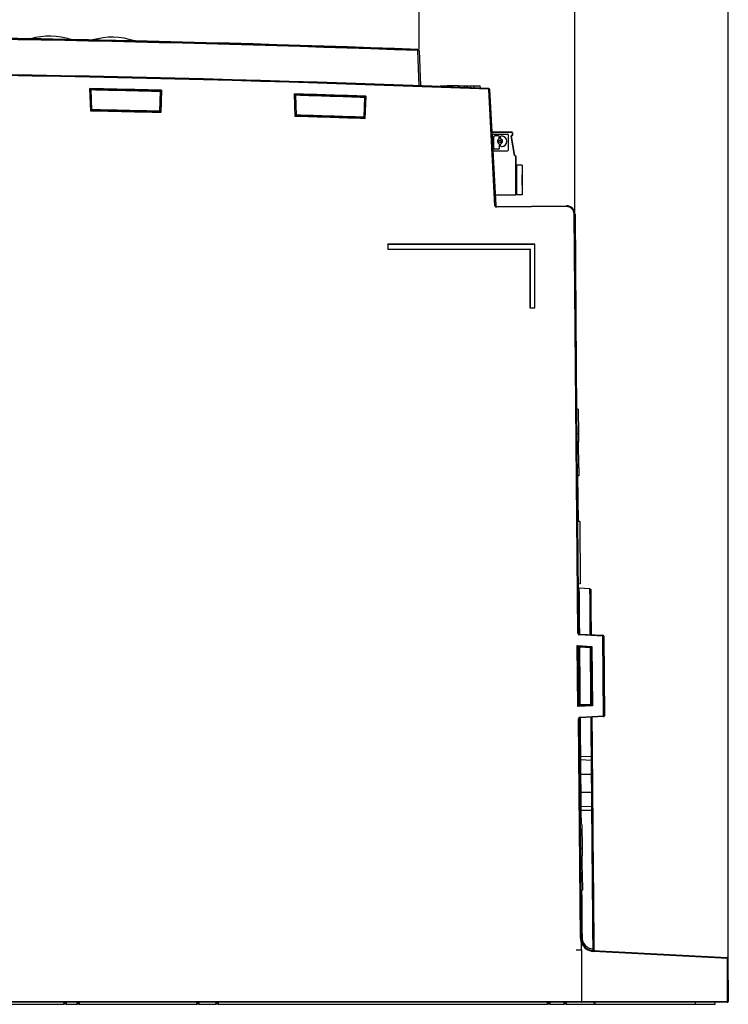
# Model space of a CAD drawing. Units: millimetres. Extents: x 404 to 9507, y -6656 to 875.
# Drawn here: x 1068 to 1238, y -4285 to -4049 of the extents above; entities that cross this region are included whole.
import ezdxf

# ---------------------------------------------------------------- set-up
doc = ezdxf.new("R2010")
doc.units = ezdxf.units.MM
doc.layers.get('0').update_dxf_attribs({"lineweight": 25})
doc.layers.add('AM_5_Dimension', color=6, linetype='Continuous', lineweight=13)
doc.styles.add('WHGTXT', font='simplex', dxfattribs={"bigfont": 'whgtxt'})
doc.dimstyles.new('B_st.$0', dxfattribs={"dimtxt": 2.5, "dimasz": 2.5, "dimexe": 1, "dimexo": 0.5, "dimgap": 0.9, "dimtad": 1, "dimzin": 9, "dimdsep": 46, "dimtxsty": 'WHGTXT', "dimcen": 0, "dimclrd": 256, "dimclre": 256, "dimclrt": 256, "dimadec": 1, "dimazin": 2, "dimtp": 0.01, "dimtm": 0.01, "dimtfac": 1, "dimtmove": 0, "dimatfit": 3, "dimfxl": 1, "dimtolj": 1, "dimarcsym": 0})

# ---------------------------------------------------------------- blocks, each defined once
blk = doc.blocks.new('*D6613')
at = {"layer": 'AM_5_Dimension', "linetype": 'ByBlock', "lineweight": -2, "transparency": 16777216}
for p, q in [((1201.24, -4095.21), (1201.24, -4016.2)), ((1237.93, -4283.51), (1237.93, -4016.2)), ((1231.93, -4018.2), (1207.24, -4018.2))]:
    blk.add_line(p, q, dxfattribs=at)
at = {"layer": 'AM_5_Dimension', "transparency": 16777216}
for points in [[(1207.24, -4017.2), (1207.24, -4019.2), (1201.24, -4018.2)], [(1231.93, -4017.2), (1231.93, -4019.2), (1237.93, -4018.2)]]:
    blk.add_solid(points, dxfattribs=at)
at = {"layer": 'Defpoints', "color": 0, "transparency": 16777216}
for p in [(1201.24, -4018.2), (1201.24, -4095.61), (1237.93, -4283.91)]:
    blk.add_point(p, dxfattribs=at)
at = {"layer": 'AM_5_Dimension', "transparency": 16777216, "insert": (1219.58, -4006.2), "char_height": 10, "attachment_point": 2, "style": 'WHGTXT'}
blk.add_mtext('\\A1;37', dxfattribs=at)
blk = doc.blocks.new('*D6614')
at = {"layer": 'AM_5_Dimension', "linetype": 'ByBlock', "lineweight": -2, "transparency": 16777216}
for p, q in [((1163.97, -4056.09), (1163.97, -3998.03)), ((1237.93, -4283.51), (1237.93, -3998.03)), ((1169.97, -4000.03), (1231.93, -4000.03))]:
    blk.add_line(p, q, dxfattribs=at)
at = {"layer": 'AM_5_Dimension', "transparency": 16777216}
for points in [[(1169.97, -3999.03), (1169.97, -4001.03), (1163.97, -4000.03)], [(1231.93, -3999.03), (1231.93, -4001.03), (1237.93, -4000.03)]]:
    blk.add_solid(points, dxfattribs=at)
at = {"layer": 'Defpoints', "color": 0, "transparency": 16777216}
for p in [(1237.93, -4000.03), (1163.97, -4056.49), (1237.93, -4283.91)]:
    blk.add_point(p, dxfattribs=at)
at = {"layer": 'AM_5_Dimension', "transparency": 16777216, "insert": (1200.95, -3988.03), "char_height": 10, "attachment_point": 2, "style": 'WHGTXT'}
blk.add_mtext('\\A1;74', dxfattribs=at)
blk = doc.blocks.new('*D6615')
at = {"layer": 'AM_5_Dimension', "linetype": 'ByBlock', "lineweight": -2, "transparency": 16777216}
for p, q in [((983.45, -4052.82), (983.45, -3980.11)), ((1231.93, -3982.11), (989.45, -3982.11)), ((1237.93, -4283.51), (1237.93, -3980.11))]:
    blk.add_line(p, q, dxfattribs=at)
at = {"layer": 'AM_5_Dimension', "transparency": 16777216}
for points in [[(989.45, -3981.11), (989.45, -3983.11), (983.45, -3982.11)], [(1231.93, -3981.11), (1231.93, -3983.11), (1237.93, -3982.11)]]:
    blk.add_solid(points, dxfattribs=at)
at = {"layer": 'Defpoints', "color": 0, "transparency": 16777216}
for p in [(983.45, -3982.11), (983.45, -4053.22), (1237.93, -4283.91)]:
    blk.add_point(p, dxfattribs=at)
at = {"layer": 'AM_5_Dimension', "transparency": 16777216, "insert": (1110.69, -3970.11), "char_height": 10, "attachment_point": 2, "style": 'WHGTXT'}
blk.add_mtext('\\A1;254', dxfattribs=at)
blk = doc.blocks.new('*D6616')
at = {"layer": 'AM_5_Dimension', "linetype": 'ByBlock', "lineweight": -2, "transparency": 16777216}
for p, q in [((954.24, -4151.32), (954.24, -3963.26)), ((1237.93, -4283.51), (1237.93, -3963.26)), ((1231.93, -3965.26), (960.24, -3965.26))]:
    blk.add_line(p, q, dxfattribs=at)
at = {"layer": 'AM_5_Dimension', "transparency": 16777216}
for points in [[(960.24, -3964.26), (960.24, -3966.26), (954.24, -3965.26)], [(1231.93, -3964.26), (1231.93, -3966.26), (1237.93, -3965.26)]]:
    blk.add_solid(points, dxfattribs=at)
at = {"layer": 'Defpoints', "color": 0, "transparency": 16777216}
for p in [(954.24, -3965.26), (954.24, -4151.72), (1237.93, -4283.91)]:
    blk.add_point(p, dxfattribs=at)
at = {"layer": 'AM_5_Dimension', "transparency": 16777216, "insert": (1096.09, -3953.26), "char_height": 10, "attachment_point": 2, "style": 'WHGTXT'}
blk.add_mtext('\\A1;284', dxfattribs=at)
blk = doc.blocks.new('*D6617')
at = {"layer": 'AM_5_Dimension', "linetype": 'ByBlock', "lineweight": -2, "transparency": 16777216}
for p, q in [((901.49, -4283.51), (901.49, -3928.44)), ((1231.93, -3930.44), (907.49, -3930.44)), ((1237.93, -4283.51), (1237.93, -3928.44))]:
    blk.add_line(p, q, dxfattribs=at)
at = {"layer": 'AM_5_Dimension', "transparency": 16777216}
for points in [[(907.49, -3929.44), (907.49, -3931.44), (901.49, -3930.44)], [(1231.93, -3929.44), (1231.93, -3931.44), (1237.93, -3930.44)]]:
    blk.add_solid(points, dxfattribs=at)
at = {"layer": 'Defpoints', "color": 0, "transparency": 16777216}
for p in [(901.49, -3930.44), (901.49, -4283.91), (1237.93, -4283.91)]:
    blk.add_point(p, dxfattribs=at)
at = {"layer": 'AM_5_Dimension', "transparency": 16777216, "insert": (1069.71, -3918.44), "char_height": 10, "attachment_point": 2, "style": 'WHGTXT'}
blk.add_mtext('\\A1;336', dxfattribs=at)
blk = doc.blocks.new('*D6618')
at = {"layer": 'AM_5_Dimension', "linetype": 'ByBlock', "lineweight": -2, "transparency": 16777216}
for p, q in [((928.98, -4199.11), (928.98, -3945.98)), ((1237.93, -4283.51), (1237.93, -3945.98)), ((1231.93, -3947.98), (934.98, -3947.98))]:
    blk.add_line(p, q, dxfattribs=at)
at = {"layer": 'AM_5_Dimension', "transparency": 16777216}
for points in [[(934.98, -3946.98), (934.98, -3948.98), (928.98, -3947.98)], [(1231.93, -3946.98), (1231.93, -3948.98), (1237.93, -3947.98)]]:
    blk.add_solid(points, dxfattribs=at)
at = {"layer": 'Defpoints', "color": 0, "transparency": 16777216}
for p in [(928.98, -3947.98), (928.98, -4199.51), (1237.93, -4283.91)]:
    blk.add_point(p, dxfattribs=at)
at = {"layer": 'AM_5_Dimension', "transparency": 16777216, "insert": (1083.45, -3935.98), "char_height": 10, "attachment_point": 2, "style": 'WHGTXT'}
blk.add_mtext('\\A1;309', dxfattribs=at)

msp = doc.modelspace()

# ---------------------------------------------------------------- linework, layer by layer
at = {"color": 7, "linetype": 'Continuous', "lineweight": 25}
for p, q in [((1070.77, -4053.75), (1070.77, -4053.75)), ((1080.93, -4053.93), (1080.93, -4053.93)), ((1080.93, -4053.94), (1080.93, -4053.93)), ((1085.67, -4054.01), (1085.67, -4054.03)), ((1085.67, -4054.01), (1085.67, -4054.03)), ((1095.82, -4054.26), (1095.83, -4054.19)), ((1095.82, -4054.26), (1095.83, -4054.19)), ((1163.97, -4056.49), (1164.27, -4064.93)), ((1085.39, -4070.97), (1085.2, -4065.6)), ((1085.41, -4065.8), (1085.58, -4070.77)), ((1085.41, -4065.8), (1085.41, -4065.8)), ((1085.41, -4065.8), (1085.53, -4065.92)), ((1085.53, -4065.91), (1085.53, -4065.92)), ((1085.69, -4070.66), (1085.53, -4065.92)), ((1102.01, -4066.29), (1101.85, -4071.02)), ((1101.96, -4071.14), (1102.13, -4066.18)), ((1102.13, -4066.18), (1102.01, -4066.29)), ((1102.01, -4066.29), (1102.01, -4066.28)), ((1102.13, -4066.18), (1102.13, -4066.18)), ((1102.34, -4065.98), (1102.15, -4071.34)), ((1134.34, -4072.23), (1134.15, -4066.86)), ((1134.36, -4067.07), (1134.53, -4072.04)), ((1134.36, -4067.07), (1134.36, -4067.07)), ((1134.36, -4067.07), (1134.48, -4067.19)), ((1168.95, -4065.11), (1168.97, -4064.91)), ((1168.97, -4064.91), (1170.44, -4064.91)), ((1170.55, -4065.17), (1170.57, -4064.91)), ((1171.16, -4064.91), (1170.57, -4064.91)), ((1171.13, -4065.19), (1171.16, -4064.91)), ((1171.64, -4064.91), (1171.16, -4064.91)), ((1171.66, -4065.21), (1171.64, -4064.91)), ((1173.4, -4064.91), (1171.64, -4064.91)), ((1173.43, -4065.28), (1173.4, -4064.91)), ((1173.4, -4064.91), (1174.77, -4064.91)), ((1174.81, -4065.34), (1174.77, -4064.91)), ((1174.77, -4064.91), (1175.26, -4064.91)), ((1175.3, -4065.36), (1175.26, -4064.91)), ((1175.26, -4064.91), (1175.57, -4064.91)), ((1175.57, -4065.37), (1175.57, -4064.91)), ((1175.57, -4064.91), (1176.32, -4064.91)), ((1176.4, -4065.4), (1176.32, -4064.91)), ((1176.32, -4064.91), (1177.07, -4064.91)), ((1177.07, -4064.91), (1177.03, -4065.42)), ((1177.07, -4064.91), (1178.57, -4064.91)), ((1178.62, -4065.49), (1178.57, -4064.91)), ((1182.08, -4093.59), (1180.62, -4065.77)), ((1180.82, -4065.76), (1182.28, -4093.58)), ((1134.48, -4067.18), (1134.48, -4067.19)), ((1134.65, -4071.93), (1134.48, -4067.19)), ((1150.87, -4067.72), (1150.71, -4072.45)), ((1150.82, -4072.57), (1150.99, -4067.61)), ((1150.99, -4067.61), (1150.87, -4067.72)), ((1150.87, -4067.72), (1150.87, -4067.72)), ((1150.99, -4067.61), (1150.99, -4067.61)), ((1151.2, -4067.42), (1151.01, -4072.78)), ((1085.58, -4070.77), (1085.69, -4070.66)), ((1085.58, -4070.77), (1085.58, -4070.77)), ((1101.96, -4071.14), (1101.85, -4071.02)), ((1101.96, -4071.14), (1101.96, -4071.14)), ((1134.53, -4072.04), (1134.65, -4071.93)), ((1134.53, -4072.04), (1134.53, -4072.04)), ((1150.82, -4072.57), (1150.71, -4072.45)), ((1150.82, -4072.57), (1150.82, -4072.57)), ((1181.35, -4075.93), (1186.04, -4075.93)), ((1181.36, -4075.98), (1186.07, -4075.98)), ((1181.36, -4075.98), (1183.64, -4075.98)), ((1181.36, -4075.98), (1183.64, -4075.98)), ((1181.64, -4075.98), (1181.36, -4075.98)), ((1181.36, -4075.98), (1183.64, -4075.98)), ((1181.36, -4075.98), (1183.64, -4075.98)), ((1181.36, -4075.98), (1183.64, -4075.98)), ((1181.36, -4075.98), (1183.64, -4075.98)), ((1181.36, -4075.98), (1186.07, -4075.98)), ((1181.36, -4075.98), (1183.64, -4075.98)), ((1181.65, -4076.48), (1185.09, -4076.48)), ((1186.07, -4075.98), (1186.07, -4075.98)), ((1186.13, -4075.95), (1186.13, -4075.95)), ((1186.27, -4076.18), (1186.29, -4076.73)), ((1186.27, -4076.18), (1186.27, -4076.18)), ((1186.29, -4076.73), (1186.27, -4076.18)), ((1181.83, -4079.84), (1181.83, -4077.13)), ((1182.02, -4076.92), (1182.04, -4076.92)), ((1182.94, -4076.92), (1182.04, -4076.92)), ((1183.15, -4077.45), (1183.15, -4077.13)), ((1183.44, -4077.45), (1183.44, -4077.13)), ((1183.64, -4076.92), (1183.66, -4076.92)), ((1183.66, -4076.92), (1183.67, -4076.92)), ((1185.37, -4080.2), (1185.37, -4076.77)), ((1186.29, -4076.73), (1185.95, -4076.93)), ((1185.95, -4076.93), (1186.29, -4076.73)), ((1186.77, -4081.58), (1185.95, -4076.93)), ((1185.95, -4076.93), (1185.95, -4076.93)), ((1185.95, -4076.93), (1186.77, -4081.58)), ((1186.29, -4076.73), (1186.29, -4076.73)), ((1181.65, -4080.48), (1185.09, -4080.48)), ((1182.94, -4080.05), (1182.04, -4080.05)), ((1183.15, -4078.92), (1183.15, -4079.84)), ((1183.44, -4079.24), (1183.44, -4078.92)), ((1183.66, -4079.45), (1183.67, -4079.45)), ((1185.11, -4080.48), (1185.09, -4080.48)), ((1186.76, -4081.53), (1186.85, -4081.53)), ((1186.77, -4081.58), (1186.87, -4081.58)), ((1186.77, -4081.58), (1186.77, -4081.58)), ((1186.87, -4081.58), (1186.77, -4081.58)), ((1186.87, -4081.58), (1186.87, -4081.58)), ((1187.07, -4090.98), (1187.07, -4081.78)), ((1187.07, -4081.78), (1187.07, -4081.78)), ((1187.07, -4081.78), (1187.07, -4090.98)), ((1187.07, -4082.23), (1187.07, -4088.97)), ((1187.07, -4082.23), (1187.07, -4088.97)), ((1187.07, -4082.23), (1187.07, -4088.97)), ((1187.07, -4082.23), (1187.07, -4082.23)), ((1187.25, -4083.9), (1187.07, -4084.31)), ((1188.65, -4083.9), (1187.25, -4083.9)), ((1187.25, -4083.9), (1187.25, -4091)), ((1188.65, -4083.9), (1188.65, -4091)), ((1188.65, -4088.7), (1188.65, -4086.2)), ((1187.07, -4088.97), (1187.07, -4088.97)), ((1187.25, -4091), (1187.07, -4090.59)), ((1182.14, -4090.98), (1187.07, -4090.98)), ((1187.07, -4090.98), (1187.07, -4090.98)), ((1188.65, -4091), (1187.25, -4091)), ((1182.48, -4093.77), (1199.22, -4093.62)), ((1199.22, -4093.82), (1182.48, -4093.97)), ((1199.22, -4093.62), (1199.22, -4093.82)), ((1201.91, -4195.85), (1201.04, -4095.61)), ((1201.24, -4095.61), (1201.24, -4096.61)), ((1201.24, -4096.61), (1202.11, -4195.85)), ((1201.26, -4095.65), (1201.57, -4131.96)), ((1191.67, -4102.83), (1156.48, -4102.83)), ((1156.48, -4102.83), (1156.48, -4104.02)), ((1156.49, -4102.85), (1156.48, -4102.83)), ((1156.49, -4104), (1156.48, -4104.02)), ((1156.48, -4104.02), (1190.48, -4104.02)), ((1156.49, -4102.85), (1156.49, -4104)), ((1191.65, -4102.85), (1156.49, -4102.85)), ((1156.49, -4104), (1190.49, -4104)), ((1190.49, -4104), (1190.48, -4104.02)), ((1190.48, -4104.02), (1190.48, -4118.02)), ((1190.49, -4104), (1190.5, -4118)), ((1191.65, -4102.85), (1191.67, -4102.83)), ((1191.65, -4118), (1191.65, -4102.85)), ((1191.66, -4118.02), (1191.67, -4102.83)), ((1190.5, -4118), (1190.48, -4118.02)), ((1190.48, -4118.02), (1191.66, -4118.02)), ((1190.5, -4118), (1191.65, -4118)), ((1191.65, -4118), (1191.66, -4118.02)), ((1202.04, -4142.27), (1201.64, -4142.22)), ((1202.04, -4142.27), (1202.09, -4148.18)), ((1202.09, -4148.18), (1201.69, -4148.2)), ((1202.09, -4148.18), (1202.11, -4150.07)), ((1202.11, -4150.07), (1201.71, -4150.05)), ((1202.16, -4156.18), (1202.11, -4150.07)), ((1202.16, -4156.18), (1201.76, -4156.2)), ((1202.16, -4156.18), (1202.18, -4158.17)), ((1202.18, -4158.17), (1201.78, -4158.2)), ((1201.88, -4158.19), (1201.98, -4169.13)), ((1202.38, -4169.15), (1201.88, -4169.12)), ((1202.38, -4169.15), (1202.51, -4184.06)), ((1202.51, -4184.06), (1202.01, -4184.08)), ((1204.84, -4185.22), (1202.21, -4185.08)), ((1207.92, -4196.55), (1202.29, -4196.25)), ((1202.3, -4196.05), (1207.93, -4196.35)), ((1208.08, -4215.6), (1207.92, -4196.55)), ((1208.12, -4196.55), (1208.28, -4215.6)), ((1201.8, -4198.82), (1205.3, -4199.01)), ((1201.92, -4213.37), (1201.8, -4198.82)), ((1202, -4199.03), (1202.12, -4213.16)), ((1205.1, -4199.2), (1202, -4199.03)), ((1202.14, -4199.18), (1202, -4199.03)), ((1202.14, -4199.18), (1202.26, -4213.02)), ((1202.14, -4199.18), (1202.26, -4213.02)), ((1204.97, -4199.32), (1202.33, -4199.19)), ((1204.97, -4199.32), (1205.1, -4199.2)), ((1205.09, -4212.87), (1204.97, -4199.32)), ((1205.23, -4213), (1205.1, -4199.2)), ((1205.3, -4199.01), (1205.43, -4213.19)), ((1202.12, -4213.16), (1205.23, -4213)), ((1202.26, -4213.02), (1202.12, -4213.16)), ((1202.26, -4213.02), (1202.26, -4213.02)), ((1205.09, -4212.87), (1202.45, -4213.01)), ((1205.09, -4212.87), (1205.23, -4213)), ((1205.43, -4213.19), (1201.92, -4213.37)), ((1202.55, -4268.78), (1202.09, -4216.29)), ((1202.29, -4216.29), (1202.75, -4268.78)), ((1202.47, -4215.89), (1208.08, -4215.6)), ((1208.09, -4215.8), (1202.48, -4216.09)), ((1202.56, -4225.29), (1205.18, -4225.31)), ((1205.19, -4226.28), (1202.56, -4226.15)), ((1202.6, -4229.66), (1202.63, -4233.91)), ((1205.22, -4229.66), (1202.6, -4229.66)), ((1205.25, -4233.91), (1205.22, -4229.66)), ((1205.41, -4229.66), (1205.44, -4233.91)), ((1205.25, -4233.91), (1202.63, -4233.91)), ((1205.28, -4237.28), (1202.66, -4237.41)), ((1205.29, -4238.24), (1202.67, -4238.26)), ((1202.91, -4241.59), (1202.51, -4241.53)), ((1202.91, -4241.59), (1202.96, -4247.33)), ((1202.96, -4247.33), (1202.56, -4247.36)), ((1202.96, -4247.33), (1202.97, -4249.06)), ((1203.05, -4257.33), (1202.65, -4257.35)), ((1203.03, -4255.51), (1203.05, -4257.33)), ((1201.57, -4271.61), (1202.77, -4271.61)), ((1202.77, -4271.61), (1202.77, -4269.93)), ((1202.77, -4271.61), (1202.79, -4283.91)), ((1205.58, -4271.4), (1205.58, -4271.38)), ((1205.59, -4271.75), (1237.64, -4273.43)), ((1237.7, -4273.63), (1205.65, -4271.95)), ((1205.77, -4271.21), (1205.77, -4271.25)), ((1237.64, -4273.43), (1237.65, -4273.43)), ((1237.73, -4283.91), (1237.7, -4273.63)), ((1237.84, -4273.63), (1237.93, -4283.91)), ((928.16, -4283.91), (1202.79, -4283.91)), ((1202.76, -4284.11), (928.16, -4284.11)), ((1045.92, -4284.61), (1079, -4284.61)), ((1079.25, -4284.61), (1079, -4284.61)), ((1079.25, -4284.61), (1079.26, -4284.11)), ((1079.5, -4284.61), (1079.25, -4284.61)), ((1079.5, -4284.61), (1082.12, -4284.61)), ((1082.37, -4284.61), (1082.12, -4284.61)), ((1082.37, -4284.11), (1082.37, -4284.61)), ((1082.62, -4284.61), (1082.37, -4284.61)), ((1082.62, -4284.61), (1110.78, -4284.61)), ((1111.03, -4284.61), (1110.78, -4284.61)), ((1111.03, -4284.11), (1111.03, -4284.61)), ((1111.28, -4284.61), (1111.03, -4284.61)), ((1111.28, -4284.61), (1115.36, -4284.61)), ((1115.61, -4284.61), (1115.36, -4284.61)), ((1115.61, -4284.61), (1115.62, -4284.11)), ((1115.86, -4284.61), (1115.61, -4284.61)), ((1115.86, -4284.61), (1194.71, -4284.61)), ((1194.96, -4284.61), (1194.71, -4284.61)), ((1194.96, -4284.61), (1194.96, -4284.11)), ((1195.21, -4284.61), (1194.96, -4284.61)), ((1195.21, -4284.61), (1198.66, -4284.61)), ((1198.91, -4284.61), (1198.66, -4284.61)), ((1198.9, -4284.11), (1198.91, -4284.61)), ((1199.16, -4284.61), (1198.91, -4284.61)), ((1199.16, -4284.61), (1205.88, -4284.61)), ((1237.66, -4284.11), (1202.76, -4284.11)), ((1202.79, -4283.91), (1237.73, -4283.91)), ((1205.96, -4284.61), (1205.88, -4284.61)), ((1205.96, -4284.61), (1230.1, -4284.61)), ((1230.1, -4284.61), (1234.76, -4284.61)), ((1234.76, -4284.61), (1234.75, -4284.11)), ((1237.73, -4284.11), (1237.66, -4284.11)), ((1237.73, -4283.91), (1237.93, -4283.91))]:
    msp.add_line(p, q, dxfattribs=at)
at = {"color": 8, "linetype": 'Continuous', "lineweight": 25}
for p, q in [((1163.97, -4064.92), (1163.67, -4056.49)), ((1079, -4284.61), (1079.01, -4284.11)), ((1079.51, -4284.11), (1079.5, -4284.61)), ((1082.12, -4284.61), (1082.12, -4284.11)), ((1082.62, -4284.11), (1082.62, -4284.61)), ((1110.78, -4284.61), (1110.78, -4284.11)), ((1111.28, -4284.11), (1111.28, -4284.61)), ((1115.36, -4284.61), (1115.37, -4284.11)), ((1115.87, -4284.11), (1115.86, -4284.61)), ((1194.71, -4284.61), (1194.71, -4284.11)), ((1195.21, -4284.11), (1195.21, -4284.61)), ((1198.66, -4284.61), (1198.65, -4284.11)), ((1199.15, -4284.11), (1199.16, -4284.61)), ((1205.88, -4284.61), (1205.87, -4284.11)), ((1205.96, -4284.11), (1205.96, -4284.61)), ((1230.1, -4284.61), (1230.09, -4284.11))]:
    msp.add_line(p, q, dxfattribs=at)
at = {"color": 7, "linetype": 'Continuous', "lineweight": 25, "flags": 128}
for points in [[(1080.93, -4053.93), (1080.92, -4053.93), (1080.64, -4053.92), (1080, -4053.91), (1079.05, -4053.9), (1077.87, -4053.87), (1076.54, -4053.85), (1075.16, -4053.83), (1073.83, -4053.8), (1072.64, -4053.78), (1072.23, -4053.77)], [(1095.83, -4054.19), (1095.81, -4054.19), (1095.53, -4054.19), (1094.9, -4054.18), (1093.95, -4054.16), (1092.77, -4054.14), (1091.44, -4054.12), (1090.06, -4054.09), (1088.72, -4054.07), (1087.54, -4054.05), (1086.6, -4054.03), (1085.96, -4054.02), (1085.68, -4054.01), (1085.67, -4054.01)], [(1170.51, -4065.17), (1170.52, -4065.07), (1170.54, -4064.91)], [(1181.65, -4080.48), (1181.6, -4080.48), (1181.59, -4080.48)], [(1181.65, -4080.48), (1181.6, -4080.48), (1181.59, -4080.48)], [(1182.48, -4093.77), (1182.48, -4093.77), (1182.48, -4093.79), (1182.48, -4093.8), (1182.48, -4093.83), (1182.48, -4093.86), (1182.48, -4093.89), (1182.48, -4093.93), (1182.48, -4093.97)], [(1205.02, -4185.41), (1205.02, -4185.41), (1205.02, -4185.6), (1205.03, -4186.15), (1205.03, -4187.07), (1205.05, -4188.35), (1205.06, -4189.98), (1205.08, -4191.94), (1205.1, -4194.22), (1205.11, -4196.2)], [(1205.29, -4215.99), (1205.3, -4217.27), (1205.33, -4221.26), (1205.37, -4225.34)], [(1205.37, -4225.34), (1205.37, -4225.57), (1205.37, -4225.78), (1205.37, -4225.98), (1205.37, -4226.15), (1205.38, -4226.29), (1205.38, -4226.4), (1205.38, -4226.46), (1205.38, -4226.48)], [(1205.38, -4226.48), (1205.38, -4226.53), (1205.38, -4226.67), (1205.38, -4226.91), (1205.38, -4227.22), (1205.39, -4227.62), (1205.39, -4228.07), (1205.4, -4228.57), (1205.4, -4229.1), (1205.41, -4229.66)], [(1205.44, -4233.91), (1205.45, -4234.52), (1205.45, -4235.12), (1205.46, -4235.67), (1205.46, -4236.15), (1205.47, -4236.54), (1205.47, -4236.83), (1205.47, -4237.01), (1205.47, -4237.07)], [(1205.47, -4237.07), (1205.47, -4237.1), (1205.47, -4237.16), (1205.47, -4237.26), (1205.47, -4237.4), (1205.47, -4237.57), (1205.48, -4237.77), (1205.48, -4237.98), (1205.48, -4238.21)], [(1205.48, -4238.21), (1205.52, -4242.24), (1205.55, -4246.18), (1205.58, -4250.01), (1205.62, -4253.69), (1205.65, -4257.19), (1205.67, -4260.5), (1205.7, -4263.58), (1205.73, -4266.4), (1205.75, -4268.95), (1205.77, -4271.21)], [(1202.98, -4249.24), (1202.75, -4249.23), (1202.58, -4249.22)], [(1203, -4252.34), (1202.75, -4252.34), (1202.6, -4252.34)], [(1203.03, -4255.33), (1203.01, -4255.33), (1202.75, -4255.35), (1202.63, -4255.35)], [(1205.65, -4271.95), (1205.65, -4271.91), (1205.65, -4271.88), (1205.64, -4271.84), (1205.63, -4271.81), (1205.63, -4271.79), (1205.61, -4271.77), (1205.6, -4271.76), (1205.59, -4271.75)], [(1237.7, -4273.63), (1237.7, -4273.59), (1237.7, -4273.56), (1237.69, -4273.52), (1237.68, -4273.49), (1237.68, -4273.47), (1237.67, -4273.45), (1237.65, -4273.44), (1237.64, -4273.43)], [(1237.66, -4284.11), (1237.67, -4284.1), (1237.69, -4284.09), (1237.7, -4284.07), (1237.71, -4284.05), (1237.72, -4284.02), (1237.72, -4283.98), (1237.73, -4283.94), (1237.73, -4283.91)]]:
    msp.add_lwpolyline(points, dxfattribs=at)
at = {"color": 7, "linetype": 'Continuous', "lineweight": 25}
msp.add_circle((1183.3, -4078.19), 0.304, dxfattribs=at)
for centre, radius, start, end in [((985.48, -8880.92), 4828, 87.88477, 90.02417), ((985.48, -8880.91), 4827.7, 87.88477, 90.02417), ((985.55, -8881.3), 4828.3, 87.89496, 90.01934), ((1075.57, -4069.56), 16.53, 71.888, 105.9667), ((1090.47, -4069.83), 16.53, 71.0811, 106.2203), ((1217.73, -4058.42), 54.09, 177.6537, 177.9604), ((1163.82, -4058.65), 2.16, 86.0143, 93.9857), ((1163.67, -4056.51), 0.3, 2, 87.8848), ((985.46, -8880.62), 4819.01, 87.67888, 90.27716), ((985.46, -8880.62), 4818.81, 87.67888, 90.27716), ((1324.98, -4071.57), 144.48, 177.6194, 177.698), ((1180.97, -4071.56), 5.8, 91.5119, 93.4863), ((1180.62, -4065.77), 0.2, 3, 87.6789), ((985.46, -8880.62), 4811.01, 88.61376, 88.80619), ((985.46, -8880.62), 4811.01, 88.03162, 88.22298), ((1181.65, -4076.77), 0.281, 90, 158.2812), ((1181.65, -4076.77), 0.281, 93.9017, 158.2812), ((1185.09, -4076.77), 0.281, 0.0005, 90), ((1186.04, -4076.13), 0.2, 14.5004, 89.9994), ((1186.07, -4076.18), 0.2, 2.5, 89.9994), ((1186.07, -4076.18), 0.2, 2.5, 89.9996), ((1186.04, -4076.13), 0.2, 14.4981, 63.4349), ((1182.04, -4077.13), 0.211, 90.0004, 180.0012), ((1183.3, -4078.19), 0.609, 115.8849, 244.1151), ((1183.3, -4078.19), 0.609, 115.8849, 244.1151), ((1182.94, -4077.13), 0.211, 0, 90), ((1182.94, -4077.13), 0.211, 0, 90), ((1182.94, -4077.45), 0.211, 295.8849, 0), ((1182.94, -4077.45), 0.211, 295.8849, 0), ((1182.94, -4078.92), 0.211, 0.0013, 64.1151), ((1182.94, -4078.92), 0.211, 0.0004, 64.1151), ((1183.3, -4078.19), 0.304, 0, 93.9017), ((1183.3, -4078.19), 0.304, 273.9017, 0), ((1183.66, -4077.13), 0.211, 90.0004, 180.0012), ((1183.66, -4077.45), 0.211, 180.0013, 244.1151), ((1183.66, -4078.92), 0.211, 115.8849, 180.0012), ((1183.3, -4078.19), 0.609, 295.8849, 64.1151), ((1183.67, -4078.19), 1.27, 270, 90), ((1183.67, -4078.19), 1.27, 273.9017, 90), ((1182.04, -4079.84), 0.211, 180.0013, 270), ((1182.94, -4079.84), 0.211, 270.0004, 359.9987), ((1182.94, -4079.84), 0.211, 273.9017, 0), ((1183.66, -4079.24), 0.211, 180.0012, 270), ((1185.09, -4080.2), 0.281, 270.0005, 360), ((1186.85, -4081.73), 0.2, 14.5004, 90), ((1186.87, -4081.78), 0.2, 0, 90), ((1186.87, -4081.78), 0.2, 0, 90), ((1186.85, -4081.73), 0.2, 14.5523, 63.4349), ((1182.43, -4099.27), 5.69, 91.4933, 93.5049), ((1182.48, -4093.57), 0.4, 183, 270.5), ((1182.48, -4093.57), 0.2, 183, 270.5), ((1199.24, -4095.62), 2, 0.5, 90.5), ((1199.24, -4095.62), 1.8, 0.5, 90.5), ((1201.14, -4101.31), 5.7, 88.9951, 91.0049), ((1202.21, -4184.88), 0.2, 180.5, 268.4081), ((1204.82, -4185.41), 0.2, 0.5, 79.2014), ((1202.31, -4195.85), 0.4, 180.5, 267), ((1202.01, -4201.57), 5.72, 88.9985, 91.0015), ((1202.31, -4195.85), 0.2, 180.5, 267), ((1321.15, -4202.43), 119.03, 176.9277, 177.0232), ((1325.81, -4202.68), 118.05, 176.9231, 177.0194), ((1208.02, -4202.26), 5.72, 88.9983, 91.0017), ((1207.92, -4196.55), 0.2, 0.5, 87), ((1202.49, -4216.29), 0.4, 93, 180.5), ((1202.19, -4222.07), 5.77, 89.0077, 90.9923), ((1202.49, -4216.29), 0.2, 93, 180.5), ((1097.2, -4221.46), 105.41, 2.9216, 3.0312), ((1097.18, -4221.46), 111.06, 2.9202, 3.0242), ((1208.18, -4221.32), 5.72, 88.9984, 91.0016), ((1208.08, -4215.6), 0.2, 273, 0.5), ((1202.51, -4224.93), 0.366, 247.2492, 277.4994), ((1202.57, -4225.95), 0.2, 180.5, 267), ((1205.23, -4225.67), 0.367, 67.2533, 97.4942), ((1205.18, -4226.48), 0.2, 0.5, 87), ((1203.48, -4336.67), 107.02, 90.4763, 90.5778), ((1204.39, -4130.03), 99.63, 270.4737, 270.5827), ((1203.46, -4333.54), 99.63, 90.4737, 90.5827), ((1204.43, -4133.91), 100, 270.4727, 270.5813), ((1202.67, -4237.61), 0.2, 93, 180.5), ((1202.63, -4238.61), 0.349, 83.1451, 115.0439), ((1205.27, -4237.08), 0.2, 273, 0.5), ((1205.33, -4237.9), 0.349, 263.1467, 295.0423), ((1205.75, -4268.76), 3.2, 180.5, 201.4753), ((1202.65, -4274.51), 5.72, 88.9985, 91.0015), ((1202.93, -4268.8), 0.181, 86.9579, 173.6603), ((1205.75, -4268.76), 3, 180.5, 199.6711), ((1205.82, -4268.76), 3.2, 199.4653, 267), ((1205.75, -4268.76), 3, 199.6711, 267), ((1206.1, -4271.57), 0.538, 161.6873, 200.084), ((1205.58, -4271.2), 0.186, 268.7693, 356.0535), ((1205.59, -4271.22), 0.178, 267.5805, 352.9054), ((1205.65, -4272.32), 0.752, 80.7992, 93.2013), ((1237.64, -4273.63), 0.2, 0.5, 87), ((1237.73, -4283.91), 0.2, 270, 0.5)]:
    msp.add_arc(centre, radius, start, end, dxfattribs=at)
at = {"color": 8, "linetype": 'Continuous', "lineweight": 25}
for centre in [(1201.23, -4095.35), (1201.55, -4131.66)]:
    msp.add_arc(centre, 0.299, 270.6602, 274.8701, dxfattribs=at)
at = {"color": 7, "linetype": 'Continuous', "lineweight": 25}
for centre, major_axis, ratio, start_param, end_param in [((985.46, -8882.09), (0, 4817.52), 1, 6.258922, 6.26248), ((985.46, -8874.76), (0, 4809.88), 0.999999, 6.258951, 6.262379), ((985.46, -8882.09), (0, 4817.52), 1, 6.248775, 6.252315), ((985.46, -8874.76), (0, 4809.88), 0.999999, 6.248788, 6.252198), ((985.46, -8879.15), (0, 4809.23), 1, 6.258918, 6.262405), ((985.46, -8879.15), (0, 4809.23), 1, 6.248754, 6.252223), ((1201.8, -4198.82), (-0.202, 0.211), 0.004135, 3.159046, 4.716709), ((1202, -4198.83), (-0.002, 0.2), 0.017422, 3.114284, 3.123074), ((1202.34, -4199.19), (0.2, -0.01), 0.01742, 1.624144, 3.142658), ((1205.3, -4199.01), (0.198, 0.19), 0.004592, 1.5664, 3.124139), ((1205.1, -4199), (-0.002, 0.2), 0.017423, 3.15798, 3.166617), ((1202.46, -4213.01), (0.2, 0.01), 0.017442, 3.140831, 4.659345), ((1205.43, -4213.19), (0.202, -0.19), 0.004592, 1.575115, 3.124139), ((1205.43, -4212.99), (0.2, 0.01), 0.017442, 3.158287, 3.167078), ((1201.92, -4213.38), (0.198, 0.211), 0.004135, 0.017454, 1.566402), ((1201.92, -4213.17), (0.2, 0.01), 0.017442, 6.256329, 6.264967), ((1202.76, -4283.91), (0, 0.2), 0.176327, 3.141593, 4.721116)]:
    msp.add_ellipse(centre, major_axis=major_axis, ratio=ratio, start_param=start_param, end_param=end_param, dxfattribs=at)
for points, knots in [([(1115.49, -4054.77), (1115.5, -4054.77), (1115.52, -4054.77), (1115.71, -4054.77), (1116.06, -4054.78), (1116.53, -4054.79), (1116.88, -4054.8), (1117.06, -4054.81)], [0, 0, 0, 0, 0.14018, 0.355053, 0.570006, 0.785002, 1, 1, 1, 1]), ([(1085.41, -4065.8), (1085.41, -4065.8), (1085.4, -4065.8), (1085.38, -4065.77), (1085.33, -4065.73), (1085.27, -4065.66), (1085.22, -4065.62), (1085.2, -4065.6), (1085.2, -4065.6)], [0, 0, 0, 0, 0.140917, 0.281003, 0.488084, 0.782695, 0.992543, 1, 1, 1, 1]), ([(1102.13, -4066.18), (1102, -4066.18), (1101.33, -4066.16), (1098.53, -4066.09), (1093.09, -4065.97), (1088.18, -4065.86), (1085.41, -4065.8)], [0, 0, 0, 0, 0.023914, 0.119571, 0.502196, 1, 1, 1, 1]), ([(1102.13, -4066.18), (1102.13, -4066.18), (1102.14, -4066.17), (1102.16, -4066.15), (1102.21, -4066.1), (1102.27, -4066.05), (1102.32, -4066), (1102.34, -4065.98), (1102.34, -4065.98)], [0, 0, 0, 0, 0.144741, 0.288694, 0.497825, 0.78891, 0.992458, 1, 1, 1, 1]), ([(1134.15, -4066.86), (1134.16, -4066.86), (1134.17, -4066.88), (1134.22, -4066.93), (1134.28, -4066.99), (1134.33, -4067.04), (1134.36, -4067.06), (1134.36, -4067.07), (1134.36, -4067.07)], [0, 0, 0, 0, 0.0074103, 0.2187282, 0.5141594, 0.7207633, 0.8599769, 1, 1, 1, 1]), ([(1150.99, -4067.61), (1150.86, -4067.61), (1150.19, -4067.58), (1147.39, -4067.49), (1141.98, -4067.31), (1137.11, -4067.16), (1134.36, -4067.07)], [0, 0, 0, 0, 0.024041, 0.120208, 0.504874, 1, 1, 1, 1]), ([(1151.2, -4067.42), (1151.2, -4067.42), (1151.18, -4067.44), (1151.13, -4067.48), (1151.07, -4067.54), (1151.02, -4067.58), (1151, -4067.61), (1150.99, -4067.61), (1150.99, -4067.61)], [0, 0, 0, 0, 0.0075775, 0.2097111, 0.5000123, 0.7095731, 0.8543962, 1, 1, 1, 1]), ([(1085.39, -4070.97), (1085.39, -4070.97), (1085.4, -4070.95), (1085.45, -4070.91), (1085.5, -4070.85), (1085.55, -4070.81), (1085.57, -4070.78), (1085.58, -4070.78), (1085.58, -4070.77)], [0, 0, 0, 0, 0.007737, 0.192646, 0.482467, 0.697394, 0.848299, 1, 1, 1, 1]), ([(1085.58, -4070.77), (1085.71, -4070.78), (1086.38, -4070.79), (1089.18, -4070.85), (1094.51, -4070.96), (1099.3, -4071.08), (1101.96, -4071.14)], [0, 0, 0, 0, 0.024416, 0.122078, 0.512728, 1, 1, 1, 1]), ([(1102.15, -4071.34), (1102.15, -4071.34), (1102.13, -4071.33), (1102.09, -4071.28), (1102.04, -4071.22), (1101.99, -4071.18), (1101.97, -4071.15), (1101.96, -4071.14), (1101.96, -4071.14)], [0, 0, 0, 0, 0.007626, 0.198045, 0.491675, 0.70494, 0.852051, 1, 1, 1, 1]), ([(1134.53, -4072.04), (1134.53, -4072.04), (1134.53, -4072.05), (1134.5, -4072.07), (1134.46, -4072.12), (1134.4, -4072.18), (1134.36, -4072.22), (1134.34, -4072.23), (1134.34, -4072.23)], [0, 0, 0, 0, 0.152535, 0.304295, 0.519556, 0.808518, 0.992221, 1, 1, 1, 1]), ([(1134.53, -4072.04), (1134.67, -4072.05), (1135.33, -4072.07), (1138.13, -4072.15), (1143.43, -4072.32), (1148.19, -4072.49), (1150.82, -4072.57)], [0, 0, 0, 0, 0.024549, 0.122745, 0.515527, 1, 1, 1, 1]), ([(1150.82, -4072.57), (1150.82, -4072.58), (1150.83, -4072.58), (1150.85, -4072.61), (1150.9, -4072.65), (1150.95, -4072.72), (1150.99, -4072.76), (1151.01, -4072.78), (1151.01, -4072.78)], [0, 0, 0, 0, 0.147081, 0.293349, 0.506228, 0.800707, 0.992386, 1, 1, 1, 1]), ([(1202.21, -4185.17), (1202.2, -4185.15), (1202.2, -4184.97), (1202.21, -4185.91), (1202.23, -4188.06), (1202.26, -4191.44), (1202.29, -4194.55), (1202.3, -4196.08)], [0, 0, 0, 0, 0.040019, 0.280282, 0.527513, 0.767777, 1, 1, 1, 1]), ([(1204.92, -4196.08), (1204.92, -4195.47), (1204.9, -4193.13), (1204.87, -4190.05), (1204.85, -4187.1), (1204.83, -4185.44), (1204.83, -4185.36), (1204.83, -4185.33)], [0, 0, 0, 0, 0.084038, 0.323338, 0.569579, 0.808871, 1, 1, 1, 1]), ([(1202.33, -4199.19), (1202.34, -4200.07), (1202.36, -4202.8), (1202.4, -4207.48), (1202.44, -4211.47), (1202.45, -4213.03)], [0, 0, 0, 0, 0.223939, 0.69644, 1, 1, 1, 1]), ([(1205.07, -4212.88), (1205.07, -4212.3), (1205.04, -4209.7), (1205, -4205.18), (1204.97, -4201.15), (1204.95, -4199.39), (1204.95, -4199.32)], [0, 0, 0, 0, 0.112088, 0.511081, 0.980763, 1, 1, 1, 1]), ([(1202.48, -4216.09), (1202.5, -4218.39), (1202.52, -4221.41), (1202.55, -4224.54), (1202.56, -4225.29)], [0, 0, 0, 0, 0.761537, 1, 1, 1, 1]), ([(1205.18, -4225.31), (1205.18, -4225.18), (1205.17, -4224.52), (1205.15, -4221.75), (1205.12, -4218.73), (1205.1, -4216.4), (1205.1, -4216.04)], [0, 0, 0, 0, 0.041752, 0.208782, 0.878409, 1, 1, 1, 1]), ([(1202.56, -4225.29), (1202.56, -4225.4), (1202.56, -4225.62), (1202.56, -4225.89), (1202.56, -4226.08), (1202.56, -4226.14), (1202.56, -4226.15), (1202.56, -4226.15)], [0, 0, 0, 0, 0.235054, 0.47011, 0.705158, 0.940202, 1, 1, 1, 1]), ([(1202.56, -4226.15), (1202.56, -4226.15), (1202.56, -4226.17), (1202.57, -4226.44), (1202.57, -4227.13), (1202.58, -4228.12), (1202.59, -4229.01), (1202.59, -4229.53), (1202.6, -4229.66)], [0, 0, 0, 0, 0.072961, 0.28753, 0.502099, 0.716676, 0.931262, 1, 1, 1, 1]), ([(1205.19, -4226.28), (1205.19, -4226.27), (1205.19, -4226.25), (1205.19, -4226.05), (1205.18, -4225.77), (1205.18, -4225.5), (1205.18, -4225.34), (1205.18, -4225.31)], [0, 0, 0, 0, 0.235, 0.47, 0.70501, 0.94003, 1, 1, 1, 1]), ([(1205.22, -4229.66), (1205.21, -4229.52), (1205.21, -4229.01), (1205.2, -4228.14), (1205.2, -4227.21), (1205.19, -4226.55), (1205.19, -4226.3), (1205.19, -4226.29), (1205.19, -4226.28)], [0, 0, 0, 0, 0.0759472, 0.2905449, 0.5051429, 0.7197349, 0.9343202, 1, 1, 1, 1]), ([(1202.63, -4233.91), (1202.63, -4234.04), (1202.64, -4234.57), (1202.65, -4235.47), (1202.66, -4236.44), (1202.66, -4237.13), (1202.66, -4237.39), (1202.66, -4237.41), (1202.66, -4237.41)], [0, 0, 0, 0, 0.073047, 0.287773, 0.502498, 0.717217, 0.931926, 1, 1, 1, 1]), ([(1205.28, -4237.28), (1205.28, -4237.27), (1205.28, -4237.25), (1205.28, -4236.99), (1205.27, -4236.31), (1205.27, -4235.37), (1205.26, -4234.51), (1205.25, -4234.02), (1205.25, -4233.91)], [0, 0, 0, 0, 0.0760323, 0.2907301, 0.5054264, 0.7201302, 0.9348401, 1, 1, 1, 1]), ([(1202.66, -4237.41), (1202.66, -4237.42), (1202.66, -4237.45), (1202.67, -4237.62), (1202.67, -4237.87), (1202.67, -4238.1), (1202.67, -4238.24), (1202.67, -4238.26)], [0, 0, 0, 0, 0.236388, 0.472777, 0.709169, 0.945566, 1, 1, 1, 1]), ([(1202.67, -4238.26), (1202.67, -4238.4), (1202.68, -4239.06), (1202.69, -4240.17), (1202.7, -4241.12), (1202.7, -4241.56)], [0, 0, 0, 0, 0.1187574, 0.5938532, 1, 1, 1, 1]), ([(1205.29, -4238.24), (1205.29, -4238.12), (1205.29, -4237.87), (1205.28, -4237.56), (1205.28, -4237.35), (1205.28, -4237.28), (1205.28, -4237.28), (1205.28, -4237.28)], [0, 0, 0, 0, 0.236443, 0.472884, 0.709316, 0.945737, 1, 1, 1, 1]), ([(1205.58, -4271.38), (1205.58, -4271.31), (1205.58, -4270.97), (1205.56, -4269.47), (1205.54, -4266.53), (1205.5, -4261.92), (1205.45, -4256.36), (1205.39, -4249.81), (1205.34, -4243.53), (1205.3, -4239.6), (1205.29, -4238.24)], [0, 0, 0, 0, 0.009726, 0.048634, 0.204618, 0.362143, 0.519668, 0.709624, 0.899581, 1, 1, 1, 1]), ([(1203, -4252.34), (1203, -4251.85), (1202.99, -4251.06), (1202.98, -4250.12), (1202.98, -4249.55), (1202.98, -4249.27), (1202.98, -4249.25), (1202.98, -4249.24)], [0, 0, 0, 0, 0.308912, 0.495259, 0.681912, 0.862413, 1, 1, 1, 1]), ([(1203.03, -4255.33), (1203.03, -4255.29), (1203.03, -4255.23), (1203.02, -4254.69), (1203.02, -4254), (1203.01, -4253.18), (1203.01, -4252.62), (1203, -4252.34)], [0, 0, 0, 0, 0.2506168, 0.4389578, 0.6271418, 0.816247, 1, 1, 1, 1]), ([(1202.84, -4257.34), (1202.84, -4257.56), (1202.86, -4259.9), (1202.89, -4263.86), (1202.92, -4267.04), (1202.94, -4268.62)], [0, 0, 0, 0, 0.049266, 0.524633, 1, 1, 1, 1]), ([(1202.94, -4268.62), (1202.94, -4268.77), (1202.98, -4269.4), (1203.38, -4270.26), (1204.19, -4270.98), (1204.92, -4271.3), (1205.39, -4271.36), (1205.58, -4271.38)], [0, 0, 0, 0, 0.117638, 0.519622, 0.762431, 0.901946, 1, 1, 1, 1]), ([(1202.8, -4269.82), (1202.8, -4269.82), (1202.79, -4269.83), (1202.78, -4269.84), (1202.77, -4269.87), (1202.77, -4269.9), (1202.77, -4269.93)], [0, 0, 0, 0, 0.08003, 0.184393, 0.382841, 1, 1, 1, 1]), ([(1202.8, -4269.82), (1202.82, -4269.82), (1202.86, -4269.8), (1202.9, -4269.78), (1202.92, -4269.77), (1202.92, -4269.77), (1202.92, -4269.77), (1202.92, -4269.77)], [0, 0, 0, 0, 0.271542, 0.543121, 0.81501, 0.968124, 1, 1, 1, 1]), ([(1205.61, -4271.57), (1205.61, -4271.54), (1205.6, -4271.5), (1205.59, -4271.44), (1205.59, -4271.41), (1205.58, -4271.4)], [0, 0, 0, 0, 0.351581, 0.709007, 1, 1, 1, 1]), ([(1205.96, -4271.77), (1205.96, -4271.77), (1205.93, -4271.77), (1205.86, -4271.76), (1205.76, -4271.74), (1205.68, -4271.69), (1205.63, -4271.64), (1205.61, -4271.6), (1205.61, -4271.58), (1205.61, -4271.57)], [0, 0, 0, 0, 0.008871, 0.180472, 0.494536, 0.721421, 0.86852, 0.91252, 1, 1, 1, 1]), ([(1205.77, -4271.25), (1205.77, -4271.27), (1205.77, -4271.33), (1205.77, -4271.44), (1205.77, -4271.53), (1205.77, -4271.58)], [0, 0, 0, 0, 0.2861562, 0.6429888, 1, 1, 1, 1]), ([(1205.77, -4271.58), (1205.77, -4271.59), (1205.77, -4271.61), (1205.78, -4271.65), (1205.81, -4271.69), (1205.85, -4271.74), (1205.91, -4271.77), (1205.95, -4271.77), (1205.96, -4271.77), (1205.96, -4271.77)], [0, 0, 0, 0, 0.0874974, 0.1314925, 0.2785865, 0.5054594, 0.819526, 0.9911425, 1, 1, 1, 1]), ([(1237.84, -4273.63), (1237.84, -4273.63), (1237.83, -4273.63), (1237.8, -4273.63), (1237.75, -4273.63), (1237.71, -4273.63), (1237.7, -4273.63)], [0, 0, 0, 0, 0.276017, 0.551995, 0.828002, 1, 1, 1, 1])]:
    msp.add_open_spline(points, degree=3, knots=knots, dxfattribs=at)

# ---------------------------------------------------------------- dimensions: what is measured, and where the dimension line sits
at = {"layer": 'AM_5_Dimension'}
for base, p1, p2, picture, middle in [((901.49, -3930.44), (1237.93, -4283.91), (901.49, -4283.91), '*D6617', (1069.71, -3930.44)), ((928.98, -3947.98), (1237.93, -4283.91), (928.98, -4199.51), '*D6618', (1083.45, -3947.98)), ((954.24, -3965.26), (1237.93, -4283.91), (954.24, -4151.72), '*D6616', (1096.09, -3965.26)), ((983.45, -3982.11), (1237.93, -4283.91), (983.45, -4053.22), '*D6615', (1110.69, -3982.11)), ((1237.93, -4000.03), (1163.97, -4056.49), (1237.93, -4283.91), '*D6614', (1200.95, -4000.03)), ((1201.24, -4018.2), (1237.93, -4283.91), (1201.24, -4095.61), '*D6613', (1219.58, -4018.2))]:
    dim = msp.add_linear_dim(base=base, p1=p1, p2=p2, dimstyle='B_st.$0', override={"dimscale": 2, "dimtxt": 5, "dimasz": 3, "dimexo": 0.2, "dimgap": 1, "dimdec": 0, "dimarcsym": 1}, dxfattribs=at)
    dim.commit()
    dim.dimension.update_dxf_attribs({"geometry": picture, "text_midpoint": middle, "dimtype": 160})

doc.saveas('drawing.dxf')
